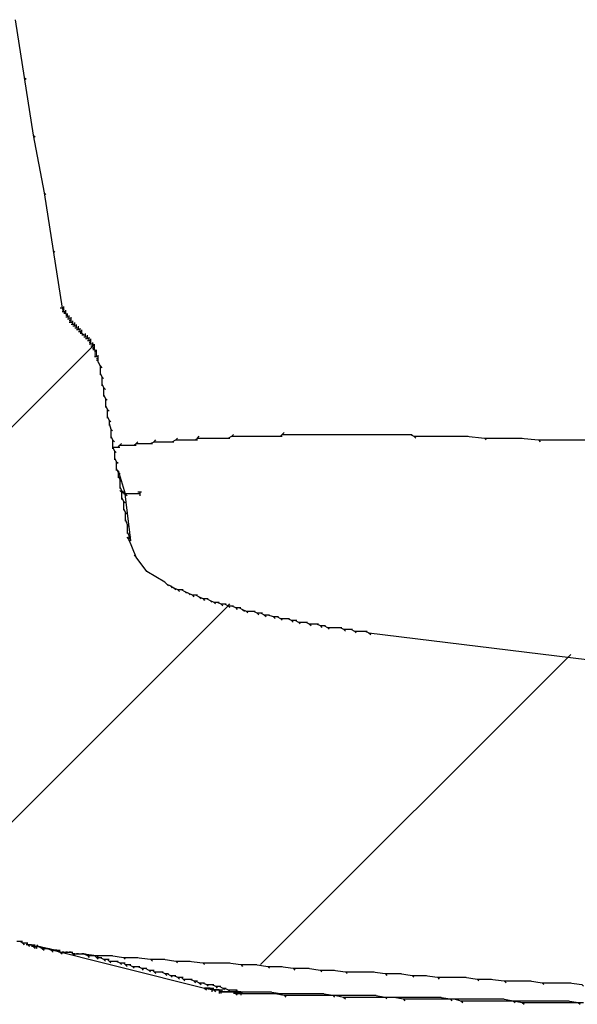
# Model space of a CAD drawing. Extents: x -500 to 3493, y -1003 to 1783.
# Drawn here: x 983 to 1015, y -63 to -7 of the extents above; entities that cross this region are included whole.
import ezdxf

# ---------------------------------------------------------------- set-up
doc = ezdxf.new("R2010")
doc.units = 0
doc.layers.add('LAYER01', color=7, linetype='CONTINUOUS')

# ---------------------------------------------------------------- blocks, each defined once
blk = doc.blocks.new('VTO36489-G3')
at = {"layer": 'LAYER01', "color": 7, "linetype": 'CONTINUOUS'}
for points in [[(987.903125, -26.193325), (988.006106, -26.399286), (988.109087, -26.502266)], [(988.006106, -26.399286), (988.006106, -26.605247), (988.006106, -26.708227)], [(988.006106, -26.605247), (988.006106, -26.811208), (988.006106, -26.914189)], [(988.006106, -26.811208), (988.109087, -27.017169), (988.212067, -27.12015)], [(988.109087, -27.017169), (988.109087, -27.22313), (988.109087, -27.326111)], [(988.109087, -27.22313), (988.109087, -27.429091), (988.109087, -27.532072)], [(988.109087, -27.429091), (988.212067, -27.635052), (988.315048, -27.738033)], [(988.212067, -27.635052), (988.212067, -27.841013), (988.212067, -27.943994)], [(988.212067, -27.841013), (988.212067, -28.046974), (988.212067, -28.149955)], [(988.212067, -28.046974), (988.315048, -28.252935), (988.418028, -28.355916)], [(988.315048, -28.252935), (988.315048, -28.458896), (988.315048, -28.561877)], [(988.315048, -28.458896), (988.315048, -28.664857), (988.315048, -28.767838)], [(988.315048, -28.664857), (988.418028, -28.870818), (988.521009, -28.973799)], [(988.418028, -28.870818), (988.418028, -29.076779), (988.418028, -29.17976)], [(988.418028, -29.076779), (988.418028, -29.28274), (988.418028, -29.385721)], [(988.418028, -29.28274), (988.521009, -29.488701), (988.623989, -29.591682)], [(988.521009, -29.488701), (988.521009, -29.694662), (988.521009, -29.797643)], [(988.521009, -29.694662), (988.623989, -30.003604), (988.72697, -30.106585)], [(988.623989, -30.003604), (988.623989, -30.209565), (988.623989, -30.312546)], [(988.623989, -30.209565), (988.623989, -30.415526), (988.623989, -30.518507)], [(988.623989, -30.415526), (988.72697, -30.621487), (988.82995, -30.724468)], [(988.72697, -30.621487), (988.72697, -30.827448), (988.72697, -30.930429)], [(988.72697, -30.827448), (988.72697, -31.033409), (988.72697, -31.13639)], [(988.72697, -31.033409), (988.82995, -31.23937), (988.932931, -31.342351)], [(988.82995, -31.23937), (988.82995, -31.445331), (988.82995, -31.548312)], [(988.82995, -31.445331), (988.82995, -31.651292), (988.82995, -31.754273)], [(988.82995, -31.651292), (988.932931, -31.857253), (989.035911, -31.960234)], [(988.932931, -31.857253), (988.932931, -32.063214), (988.932931, -32.166195)], [(988.932931, -32.063214), (988.932931, -32.269175), (988.932931, -32.372156)], [(988.932931, -32.269175), (989.035911, -32.475136), (989.138892, -32.578117)], [(989.035911, -32.475136), (989.035911, -32.681097), (989.035911, -32.784078)], [(989.035911, -32.681097), (989.138892, -32.887058), (989.241872, -32.990039)], [(989.138892, -32.887058), (989.138892, -33.09302), (989.138892, -33.196)], [(989.138892, -33.09302), (989.138892, -33.298981), (989.138892, -33.401961)], [(989.138892, -33.298981), (989.241872, -33.504942), (989.344853, -33.607922)], [(989.241872, -33.504942), (989.241872, -33.710903), (989.241872, -33.813883)], [(989.241872, -33.710903), (989.241872, -33.916864), (989.241872, -34.019844)], [(989.241872, -33.916864), (989.344853, -34.122825), (989.447833, -34.225805)], [(989.344853, -34.122825), (989.344853, -34.328786), (989.344853, -34.431766)], [(989.344853, -34.328786), (989.344853, -34.534747), (989.344853, -34.637727)], [(989.344853, -34.534747), (989.447833, -34.740708), (989.550814, -34.843688)], [(989.447833, -34.740708), (989.447833, -34.946669), (989.447833, -35.049649)], [(989.447833, -34.946669), (989.447833, -35.15263), (989.447833, -35.25561)], [(989.447833, -35.15263), (989.550814, -35.461571), (989.653794, -35.564552)], [(989.550814, -35.461571), (989.550814, -35.667532), (989.550814, -35.770513)], [(989.550814, -35.667532), (989.550814, -35.873493), (989.550814, -35.976474)], [(989.550814, -35.873493), (989.653794, -36.079454), (989.756775, -36.182435)], [(989.653794, -36.079454), (989.653794, -36.285416), (989.653794, -36.388396)], [(983.886885, -59.456032), (983.886885, -59.456032), (983.783905, -59.456032)], [(983.886885, -59.456032), (983.886885, -59.456032), (983.783905, -59.456032)], [(983.886885, -59.456032), (983.886885, -59.456032), (983.783905, -59.456032)], [(983.886885, -59.456032), (983.989866, -59.456032), (984.092846, -59.456032)], [(983.989866, -59.456032), (983.989866, -59.456032), (983.886885, -59.456032)], [(983.989866, -59.456032), (983.989866, -59.456032), (983.886885, -59.456032)], [(983.989866, -59.456032), (983.989866, -59.456032), (983.886885, -59.456032)], [(983.989866, -59.456032), (983.989866, -59.456032), (983.886885, -59.456032)], [(983.989866, -59.456032), (984.092846, -59.456032), (984.195827, -59.456032)], [(984.092846, -59.456032), (984.092846, -59.456032), (983.989866, -59.456032)], [(984.092846, -59.456032), (984.092846, -59.456032), (983.989866, -59.456032)], [(984.092846, -59.456032), (984.092846, -59.456032), (983.989866, -59.456032)], [(984.092846, -59.456032), (984.092846, -59.456032), (983.989866, -59.456032)], [(984.092846, -59.456032), (984.092846, -59.456032), (983.989866, -59.456032)], [(984.092846, -59.456032), (984.195827, -59.559012), (984.298807, -59.661993)], [(984.195827, -59.559012), (984.195827, -59.559012), (984.092846, -59.559012)], [(984.195827, -59.559012), (984.195827, -59.559012), (984.092846, -59.559012)], [(984.195827, -59.559012), (984.195827, -59.559012), (984.092846, -59.559012)], [(984.195827, -59.559012), (984.195827, -59.559012), (984.092846, -59.559012)], [(984.195827, -59.559012), (984.298807, -59.559012), (984.401788, -59.559012)], [(984.298807, -59.559012), (984.298807, -59.559012), (984.195827, -59.559012)], [(984.298807, -59.559012), (984.298807, -59.559012), (984.195827, -59.559012)], [(984.298807, -59.559012), (984.298807, -59.559012), (984.195827, -59.559012)], [(984.298807, -59.559012), (984.298807, -59.559012), (984.195827, -59.559012)], [(984.298807, -59.559012), (984.401788, -59.559012), (984.504768, -59.559012)], [(984.401788, -59.559012), (984.401788, -59.559012), (984.298807, -59.559012)], [(984.401788, -59.559012), (984.401788, -59.559012), (984.298807, -59.559012)], [(984.401788, -59.559012), (984.401788, -59.559012), (984.298807, -59.559012)], [(984.401788, -59.559012), (984.401788, -59.559012), (984.298807, -59.559012)], [(984.401788, -59.559012), (984.401788, -59.559012), (984.298807, -59.559012)], [(984.401788, -59.559012), (984.504768, -59.559012), (984.607749, -59.559012)], [(984.504768, -59.559012), (984.504768, -59.559012), (984.401788, -59.559012)], [(984.504768, -59.559012), (993.978976, -61.927564), (994.081956, -62.030545)], [(985.431593, -59.764973), (985.534574, -59.764973), (985.637554, -59.764973)], [(985.534574, -59.764973), (985.534574, -59.764973), (985.431593, -59.764973)], [(985.534574, -59.764973), (985.637554, -59.764973), (985.740535, -59.764973)], [(985.637554, -59.764973), (985.740535, -59.867954), (985.843515, -59.970934)], [(985.740535, -59.867954), (985.740535, -59.867954), (985.637554, -59.867954)], [(985.740535, -59.867954), (985.843515, -59.867954), (985.946496, -59.867954)], [(985.843515, -59.867954), (985.946496, -59.867954), (986.049476, -59.867954)], [(985.946496, -59.867954), (985.946496, -59.867954), (985.843515, -59.867954)], [(985.946496, -59.867954), (986.049476, -59.867954), (986.152457, -59.867954)], [(986.049476, -59.867954), (986.152457, -59.867954), (986.255437, -59.867954)], [(986.152457, -59.867954), (986.152457, -59.867954), (986.049476, -59.867954)], [(986.152457, -59.867954), (986.255437, -59.867954), (986.358418, -59.867954)], [(986.255437, -59.867954), (986.358418, -59.867954), (986.461398, -59.867954)], [(986.358418, -59.867954), (986.358418, -59.867954), (986.255437, -59.867954)], [(986.358418, -59.867954), (986.461398, -59.970934), (986.564379, -60.073915)], [(986.461398, -59.970934), (986.564379, -59.970934), (986.667359, -59.970934)], [(986.564379, -59.970934), (986.564379, -59.970934), (986.461398, -59.970934)], [(986.564379, -59.970934), (986.667359, -59.970934), (986.77034, -59.970934)], [(986.667359, -59.970934), (986.77034, -59.970934), (986.87332, -59.970934)], [(986.77034, -59.970934), (986.77034, -59.970934), (986.667359, -59.970934)], [(986.77034, -59.970934), (986.87332, -59.970934), (986.976301, -59.970934)], [(986.87332, -59.970934), (986.976301, -59.970934), (987.079281, -59.970934)], [(986.976301, -59.970934), (987.079281, -59.970934), (987.182262, -59.970934)], [(987.079281, -59.970934), (987.079281, -59.970934), (986.976301, -59.970934)], [(987.079281, -59.970934), (987.285242, -60.073915), (987.388223, -60.176895)], [(987.285242, -60.073915), (987.491203, -60.073915), (987.594184, -60.073915)], [(987.491203, -60.073915), (987.697164, -60.073915), (987.800145, -60.073915)], [(987.697164, -60.073915), (987.800145, -60.176895), (987.903125, -60.279876)], [(987.800145, -60.176895), (988.006106, -60.176895), (988.109087, -60.176895)], [(988.006106, -60.176895), (988.212067, -60.279876), (988.315048, -60.382856)], [(988.212067, -60.279876), (988.418028, -60.279876), (988.521009, -60.279876)], [(988.418028, -60.279876), (988.521009, -60.382856), (988.623989, -60.485837)], [(988.521009, -60.382856), (988.72697, -60.382856), (988.82995, -60.382856)], [(988.72697, -60.382856), (988.932931, -60.382856), (989.035911, -60.382856)], [(988.932931, -60.382856), (989.138892, -60.485837), (989.241872, -60.588817)], [(989.138892, -60.485837), (989.344853, -60.485837), (989.447833, -60.485837)], [(989.344853, -60.485837), (989.447833, -60.588817), (989.550814, -60.691798)], [(989.447833, -60.588817), (989.653794, -60.588817), (989.756775, -60.588817)], [(989.653794, -60.588817), (989.859755, -60.691798), (989.962736, -60.794778)], [(989.859755, -60.691798), (990.065716, -60.691798), (990.168697, -60.691798)], [(990.065716, -60.691798), (990.168697, -60.691798), (990.271677, -60.691798)], [(990.168697, -60.691798), (990.374658, -60.794778), (990.477638, -60.897759)], [(990.374658, -60.794778), (990.580619, -60.794778), (990.683599, -60.794778)], [(990.580619, -60.794778), (990.78658, -60.897759), (990.88956, -61.000739)], [(990.78658, -60.897759), (990.992541, -60.897759), (991.095521, -60.897759)], [(990.992541, -60.897759), (991.095521, -61.000739), (991.198502, -61.10372)], [(991.095521, -61.000739), (991.301483, -61.000739), (991.404463, -61.000739)], [(991.301483, -61.000739), (991.507444, -61.000739), (991.610424, -61.000739)], [(991.507444, -61.000739), (991.713405, -61.10372), (991.816385, -61.2067)], [(991.713405, -61.10372), (991.816385, -61.10372), (991.919366, -61.10372)], [(991.816385, -61.10372), (992.022346, -61.2067), (992.125327, -61.309681)], [(992.022346, -61.2067), (992.228307, -61.2067), (992.331288, -61.2067)], [(992.228307, -61.2067), (992.434268, -61.309681), (992.537249, -61.412661)], [(992.434268, -61.309681), (992.640229, -61.309681), (992.74321, -61.309681)], [(992.640229, -61.309681), (992.74321, -61.412661), (992.84619, -61.515642)], [(992.74321, -61.412661), (992.949171, -61.412661), (993.052151, -61.412661)], [(992.949171, -61.412661), (993.155132, -61.412661), (993.258112, -61.412661)], [(993.155132, -61.412661), (993.361093, -61.515642), (993.464073, -61.618622)], [(993.361093, -61.515642), (993.464073, -61.515642), (993.567054, -61.515642)], [(993.464073, -61.515642), (993.670034, -61.618622), (993.773015, -61.721603)], [(993.670034, -61.618622), (993.875995, -61.618622), (993.978976, -61.618622)], [(993.875995, -61.618622), (994.081956, -61.721603), (994.184937, -61.824584)], [(994.081956, -61.721603), (994.287917, -61.721603), (994.390898, -61.721603)], [(994.287917, -61.721603), (994.390898, -61.721603), (994.493879, -61.721603)], [(994.390898, -61.721603), (994.596859, -61.824584), (994.69984, -61.927564)], [(994.596859, -61.824584), (994.80282, -61.824584), (994.905801, -61.824584)], [(994.80282, -61.824584), (995.008781, -61.927564), (995.111762, -62.030545)], [(993.978976, -61.927564), (994.493879, -62.030545), (994.596859, -62.133525)], [(994.596859, -62.030545), (994.596859, -62.030545), (994.493879, -62.030545)], [(994.596859, -62.030545), (994.69984, -62.030545), (994.80282, -62.030545)], [(994.69984, -62.030545), (994.69984, -62.030545), (994.596859, -62.030545)], [(994.69984, -62.030545), (994.69984, -62.030545), (994.596859, -62.030545)], [(994.69984, -62.030545), (994.80282, -62.030545), (994.905801, -62.030545)], [(994.80282, -62.030545), (994.80282, -62.030545), (994.69984, -62.030545)], [(994.80282, -62.030545), (994.80282, -62.133525), (994.80282, -62.236506)], [(994.80282, -62.133525), (994.905801, -62.133525), (995.008781, -62.133525)], [(994.905801, -62.133525), (994.905801, -62.133525), (994.80282, -62.133525)], [(994.905801, -62.133525), (995.008781, -62.133525), (995.111762, -62.133525)], [(995.008781, -62.133525), (995.008781, -62.133525), (994.905801, -62.133525)], [(995.008781, -62.133525), (995.008781, -62.133525), (994.905801, -62.133525)], [(995.008781, -61.927564), (995.111762, -61.927564), (995.214742, -61.927564)], [(995.008781, -62.133525), (995.111762, -62.133525), (995.214742, -62.133525)], [(995.111762, -62.133525), (995.111762, -62.133525), (995.008781, -62.133525)], [(995.111762, -62.133525), (995.111762, -62.133525), (995.008781, -62.133525)], [(995.111762, -61.927564), (995.317723, -62.030545), (995.420703, -62.133525)], [(995.111762, -62.133525), (995.214742, -62.133525), (995.317723, -62.133525)], [(995.214742, -62.133525), (995.214742, -62.133525), (995.111762, -62.133525)], [(995.214742, -62.133525), (995.317723, -62.133525), (995.420703, -62.133525)], [(995.317723, -62.133525), (995.317723, -62.133525), (995.214742, -62.133525)], [(995.317723, -62.133525), (995.317723, -62.133525), (995.214742, -62.133525)], [(995.317723, -62.030545), (995.523684, -62.030545), (995.626664, -62.030545)], [(995.317723, -62.133525), (995.420703, -62.133525), (995.523684, -62.133525)], [(995.420703, -62.133525), (995.420703, -62.133525), (995.317723, -62.133525)], [(995.420703, -62.133525), (995.420703, -62.133525), (995.317723, -62.133525)], [(995.420703, -62.133525), (995.523684, -62.133525), (995.626664, -62.133525)], [(995.523684, -62.133525), (995.523684, -62.133525), (995.420703, -62.133525)], [(995.523684, -62.030545), (995.729645, -62.030545), (995.832625, -62.030545)], [(995.523684, -62.133525), (995.626664, -62.133525), (995.729645, -62.133525)], [(995.626664, -62.133525), (995.626664, -62.133525), (995.523684, -62.133525)], [(995.626664, -62.133525), (995.626664, -62.133525), (995.523684, -62.133525)], [(995.626664, -62.133525), (995.729645, -62.236506), (995.832625, -62.339486)], [(995.729645, -62.236506), (995.729645, -62.236506), (995.626664, -62.236506)], [(995.729645, -62.236506), (995.729645, -62.236506), (995.626664, -62.236506)], [(995.729645, -62.030545), (995.935606, -62.133525), (996.038586, -62.236506)], [(995.729645, -62.236506), (995.832625, -62.236506), (995.935606, -62.236506)], [(995.832625, -62.236506), (995.832625, -62.236506), (995.729645, -62.236506)], [(995.832625, -62.236506), (995.935606, -62.236506), (996.038586, -62.236506)], [(995.935606, -62.236506), (995.935606, -62.236506), (995.832625, -62.236506)], [(995.935606, -62.236506), (995.935606, -62.236506), (995.832625, -62.236506)], [(995.935606, -62.236506), (996.038586, -62.236506), (996.141567, -62.236506)], [(996.038586, -62.236506), (996.038586, -62.236506), (995.935606, -62.236506)], [(996.038586, -62.236506), (996.038586, -62.236506), (995.935606, -62.236506)], [(996.038586, -62.236506), (996.141567, -62.236506), (996.244547, -62.236506)]]:
    blk.add_lwpolyline(points, dxfattribs=at)

msp = doc.modelspace()

# ---------------------------------------------------------------- linework, layer by layer
at = {"layer": 'LAYER01', "color": 7, "linetype": 'CONTINUOUS'}
for points in [[(983.166022, -6.627027), (983.680924, -9.922403), (983.783905, -10.025384)], [(983.680924, -9.922403), (984.195827, -13.21778), (984.298807, -13.32076)], [(984.195827, -13.21778), (984.81371, -16.513156), (984.916691, -16.616137)], [(984.81371, -16.513156), (985.328613, -19.808533), (985.431593, -19.911513)], [(985.328613, -19.808533), (985.843515, -23.103909), (985.946496, -23.20689)], [(985.946496, -23.20689), (985.946496, -23.103909), (985.946496, -23.000929)], [(985.946496, -23.103909), (985.843515, -23.103909), (985.740535, -23.103909)], [(985.843515, -23.103909), (985.843515, -23.103909), (985.740535, -23.103909)], [(985.946496, -23.20689), (985.946496, -23.20689), (985.843515, -23.20689)], [(985.946496, -23.20689), (985.946496, -23.20689), (985.843515, -23.20689)], [(986.049476, -23.30987), (985.946496, -23.30987), (985.843515, -23.30987)], [(985.946496, -23.30987), (985.946496, -23.20689), (985.946496, -23.103909)], [(986.152457, -23.515831), (986.049476, -23.412851), (985.946496, -23.30987)], [(986.049476, -23.30987), (986.049476, -23.30987), (985.946496, -23.30987)], [(986.049476, -23.412851), (986.049476, -23.412851), (985.946496, -23.412851)], [(986.049476, -23.412851), (986.049476, -23.412851), (985.946496, -23.412851)], [(986.049476, -23.412851), (986.049476, -23.30987), (986.049476, -23.20689)], [(986.152457, -23.515831), (986.152457, -23.515831), (986.049476, -23.515831)], [(986.152457, -23.515831), (986.152457, -23.515831), (986.049476, -23.515831)], [(986.152457, -23.618812), (986.152457, -23.515831), (986.152457, -23.412851)], [(986.255437, -23.721793), (986.255437, -23.618812), (986.255437, -23.515831)], [(986.255437, -23.618812), (986.152457, -23.618812), (986.049476, -23.618812)], [(986.255437, -23.618812), (986.255437, -23.618812), (986.152457, -23.618812)], [(986.358418, -23.721793), (986.255437, -23.721793), (986.152457, -23.721793)], [(986.255437, -23.721793), (986.255437, -23.721793), (986.152457, -23.721793)], [(986.358418, -23.824773), (986.358418, -23.824773), (986.255437, -23.824773)], [(986.358418, -23.824773), (986.358418, -23.824773), (986.255437, -23.824773)], [(986.461398, -23.927754), (986.358418, -23.927754), (986.255437, -23.927754)], [(986.358418, -23.824773), (986.358418, -23.721793), (986.358418, -23.618812)], [(986.358418, -23.927754), (986.358418, -23.824773), (986.358418, -23.721793)], [(986.461398, -23.927754), (986.461398, -23.927754), (986.358418, -23.927754)], [(986.461398, -23.927754), (986.461398, -23.927754), (986.358418, -23.927754)], [(986.564379, -24.030734), (986.461398, -24.030734), (986.358418, -24.030734)], [(986.461398, -24.030734), (986.461398, -23.927754), (986.461398, -23.824773)], [(986.564379, -24.030734), (986.564379, -24.030734), (986.461398, -24.030734)], [(986.667359, -24.133715), (986.564379, -24.133715), (986.461398, -24.133715)], [(986.564379, -24.133715), (986.564379, -24.133715), (986.461398, -24.133715)], [(986.564379, -24.133715), (986.564379, -24.030734), (986.564379, -23.927754)], [(986.667359, -24.236695), (986.667359, -24.133715), (986.667359, -24.030734)], [(986.77034, -24.339676), (986.77034, -24.236695), (986.77034, -24.133715)], [(986.77034, -24.236695), (986.667359, -24.236695), (986.564379, -24.236695)], [(986.667359, -24.236695), (986.667359, -24.236695), (986.564379, -24.236695)], [(986.77034, -24.236695), (986.77034, -24.236695), (986.667359, -24.236695)], [(986.87332, -24.339676), (986.77034, -24.339676), (986.667359, -24.339676)], [(986.77034, -24.339676), (986.77034, -24.339676), (986.667359, -24.339676)], [(986.976301, -24.442656), (986.87332, -24.442656), (986.77034, -24.442656)], [(986.87332, -24.442656), (986.87332, -24.442656), (986.77034, -24.442656)], [(986.87332, -24.442656), (986.87332, -24.442656), (986.77034, -24.442656)], [(986.87332, -24.442656), (986.87332, -24.339676), (986.87332, -24.236695)], [(987.079281, -24.648617), (986.976301, -24.545637), (986.87332, -24.442656)], [(986.976301, -24.545637), (986.976301, -24.545637), (986.87332, -24.545637)], [(986.976301, -24.545637), (986.976301, -24.545637), (986.87332, -24.545637)], [(986.976301, -24.545637), (986.976301, -24.442656), (986.976301, -24.339676)], [(987.182262, -24.648617), (987.079281, -24.648617), (986.976301, -24.648617)], [(987.079281, -24.648617), (987.079281, -24.648617), (986.976301, -24.648617)], [(987.079281, -24.648617), (987.079281, -24.648617), (986.976301, -24.648617)], [(987.182262, -24.751598), (987.182262, -24.648617), (987.182262, -24.545637)], [(987.285242, -24.854578), (987.285242, -24.751598), (987.285242, -24.648617)], [(972.250087, -40.610597), (987.594184, -25.2665), (987.697164, -25.16352)], [(987.285242, -24.751598), (987.182262, -24.751598), (987.079281, -24.751598)], [(987.182262, -24.751598), (987.182262, -24.751598), (987.079281, -24.751598)], [(987.182262, -24.751598), (987.182262, -24.751598), (987.079281, -24.751598)], [(987.388223, -24.854578), (987.285242, -24.854578), (987.182262, -24.854578)], [(987.285242, -24.854578), (987.285242, -24.854578), (987.182262, -24.854578)], [(987.388223, -24.854578), (987.388223, -24.854578), (987.285242, -24.854578)], [(987.491203, -24.957559), (987.388223, -24.957559), (987.285242, -24.957559)], [(987.388223, -24.957559), (987.388223, -24.957559), (987.285242, -24.957559)], [(987.388223, -24.957559), (987.388223, -24.854578), (987.388223, -24.751598)], [(987.491203, -25.060539), (987.491203, -25.060539), (987.388223, -25.060539)], [(987.491203, -25.060539), (987.491203, -25.060539), (987.388223, -25.060539)], [(987.594184, -25.16352), (987.491203, -25.16352), (987.388223, -25.16352)], [(987.491203, -25.060539), (987.491203, -24.957559), (987.491203, -24.854578)], [(987.491203, -25.16352), (987.491203, -25.060539), (987.491203, -24.957559)], [(987.594184, -25.16352), (987.594184, -25.16352), (987.491203, -25.16352)], [(987.594184, -25.16352), (987.594184, -25.16352), (987.491203, -25.16352)], [(987.697164, -25.2665), (987.594184, -25.2665), (987.491203, -25.2665)], [(987.594184, -25.2665), (987.594184, -25.2665), (987.491203, -25.2665)], [(987.594184, -25.2665), (987.594184, -25.16352), (987.594184, -25.060539)], [(987.697164, -25.369481), (987.697164, -25.2665), (987.697164, -25.16352)], [(987.697164, -25.472461), (987.697164, -25.369481), (987.697164, -25.2665)], [(987.800145, -25.575442), (987.697164, -25.472461), (987.594184, -25.369481)], [(987.697164, -25.369481), (987.697164, -25.369481), (987.594184, -25.369481)], [(987.697164, -25.369481), (987.697164, -25.369481), (987.594184, -25.369481)], [(987.697164, -25.472461), (987.697164, -25.472461), (987.594184, -25.472461)], [(987.697164, -25.472461), (987.697164, -25.472461), (987.594184, -25.472461)], [(987.800145, -25.575442), (987.800145, -25.575442), (987.697164, -25.575442)], [(987.800145, -25.575442), (987.800145, -25.575442), (987.697164, -25.575442)], [(987.800145, -25.678422), (987.800145, -25.678422), (987.697164, -25.678422)], [(987.800145, -25.781403), (987.800145, -25.781403), (987.697164, -25.781403)], [(987.800145, -25.781403), (987.800145, -25.781403), (987.697164, -25.781403)], [(987.800145, -25.678422), (987.800145, -25.575442), (987.800145, -25.472461)], [(987.800145, -25.781403), (987.800145, -25.678422), (987.800145, -25.575442)], [(987.800145, -25.884383), (987.800145, -25.781403), (987.800145, -25.678422)], [(987.903125, -25.987364), (987.903125, -25.884383), (987.903125, -25.781403)], [(987.903125, -25.884383), (987.800145, -25.884383), (987.697164, -25.884383)], [(987.903125, -25.884383), (987.903125, -25.884383), (987.800145, -25.884383)], [(987.903125, -25.987364), (987.903125, -25.987364), (987.800145, -25.987364)], [(987.903125, -25.987364), (987.903125, -25.987364), (987.800145, -25.987364)], [(987.903125, -26.090344), (987.903125, -26.090344), (987.800145, -26.090344)], [(987.903125, -26.090344), (987.903125, -26.090344), (987.800145, -26.090344)], [(987.903125, -26.090344), (987.903125, -25.987364), (987.903125, -25.884383)], [(987.903125, -26.193325), (987.903125, -26.090344), (987.903125, -25.987364)], [(1006.85154, -30.415526), (1007.881346, -30.415526), (1007.984326, -30.415526)], [(1007.881346, -30.415526), (1008.911151, -30.415526), (1009.014131, -30.415526)], [(1008.911151, -30.415526), (1009.940956, -30.518507), (1010.043936, -30.621487)], [(1009.940956, -30.518507), (1010.970761, -30.518507), (1011.073742, -30.518507)], [(1010.970761, -30.518507), (1012.000566, -30.518507), (1012.103547, -30.518507)], [(1012.000566, -30.518507), (1013.030371, -30.621487), (1013.133352, -30.724468)], [(1013.030371, -30.621487), (1014.060177, -30.621487), (1014.163157, -30.621487)], [(1014.060177, -30.621487), (1015.089982, -30.621487), (1015.192962, -30.621487)], [(1015.089982, -30.621487), (1016.119787, -30.621487), (1016.222767, -30.621487)], [(989.550814, -33.710903), (989.447833, -33.710903), (989.344853, -33.710903)], [(989.653794, -33.710903), (989.550814, -33.710903), (989.447833, -33.710903)], [(989.550814, -33.710903), (989.550814, -33.710903), (989.447833, -33.710903)], [(989.550814, -33.710903), (989.550814, -33.710903), (989.447833, -33.710903)], [(989.756775, -33.710903), (989.653794, -33.710903), (989.550814, -33.710903)], [(989.653794, -33.710903), (989.653794, -33.710903), (989.550814, -33.710903)], [(989.859755, -33.710903), (989.756775, -33.710903), (989.653794, -33.710903)], [(989.756775, -33.710903), (989.756775, -33.710903), (989.653794, -33.710903)], [(989.756775, -33.710903), (989.756775, -33.710903), (989.653794, -33.710903)], [(989.962736, -33.710903), (989.859755, -33.710903), (989.756775, -33.710903)], [(989.859755, -33.710903), (989.859755, -33.710903), (989.756775, -33.710903)], [(989.859755, -33.710903), (989.859755, -33.710903), (989.756775, -33.710903)], [(990.065716, -33.710903), (989.962736, -33.710903), (989.859755, -33.710903)], [(989.962736, -33.710903), (989.962736, -33.710903), (989.859755, -33.710903)], [(989.962736, -33.710903), (989.962736, -33.710903), (989.859755, -33.710903)], [(990.168697, -33.710903), (990.065716, -33.710903), (989.962736, -33.710903)], [(990.065716, -33.710903), (990.065716, -33.710903), (989.962736, -33.710903)], [(990.271677, -33.710903), (990.168697, -33.710903), (990.065716, -33.710903)], [(990.168697, -33.710903), (990.168697, -33.710903), (990.065716, -33.710903)], [(990.168697, -33.710903), (990.168697, -33.710903), (990.065716, -33.710903)], [(990.374658, -33.607922), (990.271677, -33.607922), (990.168697, -33.607922)], [(990.271677, -33.710903), (990.271677, -33.710903), (990.168697, -33.710903)], [(990.374658, -33.607922), (990.374658, -33.607922), (990.271677, -33.607922)], [(990.271677, -33.607922), (990.271677, -33.710903), (990.271677, -33.813883)], [(990.065716, -37.315221), (989.653794, -36.285416), (989.550814, -36.182435)], [(990.683599, -38.139065), (990.065716, -37.315221), (989.962736, -37.21224)], [(991.713405, -38.756948), (990.683599, -38.139065), (990.580619, -38.036084)], [(991.713405, -38.756948), (991.816385, -38.859928), (991.919366, -38.962909)], [(991.816385, -38.859928), (992.022346, -38.962909), (992.125327, -39.065889)], [(992.022346, -38.962909), (992.228307, -39.065889), (992.331288, -39.16887)], [(992.228307, -39.065889), (992.434268, -39.16887), (992.537249, -39.27185)], [(992.434268, -39.16887), (992.640229, -39.16887), (992.74321, -39.16887)], [(992.640229, -39.16887), (992.84619, -39.27185), (992.949171, -39.374831)], [(992.84619, -39.27185), (993.052151, -39.374831), (993.155132, -39.477812)], [(993.052151, -39.374831), (993.258112, -39.477812), (993.361093, -39.580792)], [(993.258112, -39.477812), (993.464073, -39.477812), (993.567054, -39.477812)], [(993.464073, -39.477812), (993.670034, -39.580792), (993.773015, -39.683773)], [(993.670034, -39.580792), (993.875995, -39.683773), (993.978976, -39.786753)], [(993.875995, -39.683773), (994.081956, -39.683773), (994.184937, -39.683773)], [(994.081956, -39.683773), (994.287917, -39.786753), (994.390898, -39.889734)], [(994.287917, -39.786753), (994.493879, -39.889734), (994.596859, -39.992714)], [(994.493879, -39.889734), (994.69984, -39.889734), (994.80282, -39.889734)], [(994.69984, -39.889734), (994.905801, -39.992714), (995.008781, -40.095695)], [(978.73786, -56.675558), (995.317723, -40.095695), (995.420703, -39.992714)], [(994.905801, -39.992714), (995.111762, -39.992714), (995.214742, -39.992714)], [(995.111762, -39.992714), (995.317723, -40.095695), (995.420703, -40.198675)], [(995.317723, -40.095695), (995.523684, -40.095695), (995.626664, -40.095695)], [(995.523684, -40.095695), (995.729645, -40.198675), (995.832625, -40.301656)], [(995.729645, -40.198675), (995.935606, -40.198675), (996.038586, -40.198675)], [(995.935606, -40.198675), (996.141567, -40.301656), (996.244547, -40.404636)], [(996.141567, -40.301656), (996.347528, -40.404636), (996.450508, -40.507617)], [(996.347528, -40.404636), (996.553489, -40.404636), (996.656469, -40.404636)], [(996.553489, -40.404636), (996.75945, -40.404636), (996.86243, -40.404636)], [(996.75945, -40.404636), (996.965411, -40.507617), (997.068391, -40.610597)], [(996.965411, -40.507617), (997.171372, -40.507617), (997.274352, -40.507617)], [(997.171372, -40.507617), (997.377333, -40.610597), (997.480313, -40.713578)], [(997.377333, -40.610597), (997.583294, -40.610597), (997.686275, -40.610597)], [(997.583294, -40.610597), (997.892236, -40.713578), (997.995216, -40.816558)], [(997.892236, -40.713578), (998.098197, -40.713578), (998.201177, -40.713578)], [(998.098197, -40.713578), (998.304158, -40.816558), (998.407138, -40.919539)], [(998.304158, -40.816558), (998.510119, -40.816558), (998.613099, -40.816558)], [(998.510119, -40.816558), (998.71608, -40.816558), (998.81906, -40.816558)], [(998.71608, -40.816558), (998.922041, -40.919539), (999.025021, -41.022519)], [(998.922041, -40.919539), (999.128002, -40.919539), (999.230982, -40.919539)], [(999.128002, -40.919539), (999.333963, -41.022519), (999.436943, -41.1255)], [(999.333963, -41.022519), (999.539924, -41.022519), (999.642904, -41.022519)], [(999.539924, -41.022519), (999.745885, -41.022519), (999.848865, -41.022519)], [(999.745885, -41.022519), (999.951846, -41.1255), (1000.054826, -41.22848)], [(999.951846, -41.1255), (1000.157807, -41.1255), (1000.260787, -41.1255)], [(1000.157807, -41.1255), (1000.363768, -41.1255), (1000.466748, -41.1255)], [(1000.363768, -41.1255), (1000.569729, -41.22848), (1000.672709, -41.331461)], [(1000.569729, -41.22848), (1000.77569, -41.22848), (1000.878671, -41.22848)], [(1000.77569, -41.22848), (1000.981651, -41.331461), (1001.084632, -41.434441)], [(1000.981651, -41.331461), (1001.290593, -41.331461), (1001.393573, -41.331461)], [(1001.290593, -41.331461), (1001.496554, -41.331461), (1001.599534, -41.331461)], [(1001.496554, -41.331461), (1001.702515, -41.331461), (1001.805495, -41.331461)], [(1001.702515, -41.331461), (1001.908476, -41.434441), (1002.011456, -41.537422)], [(1001.908476, -41.434441), (1002.114437, -41.434441), (1002.217417, -41.434441)], [(1002.114437, -41.434441), (1002.320398, -41.434441), (1002.423378, -41.434441)], [(1002.320398, -41.434441), (1002.526359, -41.537422), (1002.629339, -41.640402)], [(1002.526359, -41.537422), (1002.73232, -41.537422), (1002.8353, -41.537422)], [(1002.73232, -41.537422), (1002.938281, -41.537422), (1003.041261, -41.537422)], [(1002.938281, -41.537422), (1003.144242, -41.537422), (1003.247222, -41.537422)], [(1003.144242, -41.537422), (1003.350203, -41.640402), (1003.453183, -41.743383)], [(1003.350203, -41.640402), (1048.764611, -47.20135), (1048.867591, -47.304331)], [(997.171372, -60.588817), (1014.78104, -42.979149), (1014.884021, -42.876169)], [(983.269002, -59.250071), (983.474963, -59.250071), (983.577944, -59.250071)], [(983.474963, -59.250071), (983.577944, -59.353051), (983.680924, -59.456032)], [(983.577944, -59.353051), (983.680924, -59.353051), (983.783905, -59.353051)], [(983.680924, -59.353051), (983.783905, -59.353051), (983.886885, -59.353051)], [(983.783905, -59.353051), (983.886885, -59.456032), (983.989866, -59.559012)], [(983.886885, -59.456032), (984.092846, -59.456032), (984.195827, -59.456032)], [(984.092846, -59.456032), (984.195827, -59.456032), (984.298807, -59.456032)], [(984.195827, -59.456032), (984.298807, -59.559012), (984.401788, -59.661993)], [(984.298807, -59.559012), (984.401788, -59.559012), (984.504768, -59.559012)], [(984.401788, -59.559012), (984.504768, -59.559012), (984.607749, -59.559012)], [(984.504768, -59.559012), (984.710729, -59.661993), (984.81371, -59.764973)], [(984.710729, -59.661993), (984.81371, -59.661993), (984.916691, -59.661993)], [(984.81371, -59.661993), (984.916691, -59.661993), (985.019671, -59.661993)], [(984.916691, -59.661993), (985.019671, -59.661993), (985.122652, -59.661993)], [(985.019671, -59.661993), (985.225632, -59.764973), (985.328613, -59.867954)], [(985.225632, -59.764973), (985.328613, -59.764973), (985.431593, -59.764973)], [(985.328613, -59.764973), (985.431593, -59.764973), (985.534574, -59.764973)], [(987.079281, -59.970934), (987.800145, -60.073915), (987.903125, -60.176895)], [(987.800145, -60.073915), (988.623989, -60.073915), (988.72697, -60.073915)], [(988.623989, -60.073915), (989.344853, -60.176895), (989.447833, -60.279876)], [(989.344853, -60.176895), (990.065716, -60.176895), (990.168697, -60.176895)], [(990.065716, -60.176895), (990.88956, -60.279876), (990.992541, -60.382856)], [(990.88956, -60.279876), (991.610424, -60.279876), (991.713405, -60.279876)], [(991.610424, -60.279876), (992.331288, -60.382856), (992.434268, -60.485837)], [(992.331288, -60.382856), (993.052151, -60.382856), (993.155132, -60.382856)], [(993.052151, -60.382856), (993.875995, -60.485837), (993.978976, -60.588817)], [(993.875995, -60.485837), (994.596859, -60.485837), (994.69984, -60.485837)], [(994.596859, -60.485837), (995.317723, -60.485837), (995.420703, -60.485837)], [(995.317723, -60.485837), (996.038586, -60.588817), (996.141567, -60.691798)], [(996.038586, -60.588817), (996.86243, -60.588817), (996.965411, -60.588817)], [(996.86243, -60.588817), (997.583294, -60.691798), (997.686275, -60.794778)], [(997.583294, -60.691798), (998.304158, -60.691798), (998.407138, -60.691798)], [(998.304158, -60.691798), (999.025021, -60.794778), (999.128002, -60.897759)], [(999.025021, -60.794778), (999.848865, -60.794778), (999.951846, -60.794778)], [(999.848865, -60.794778), (1000.569729, -60.897759), (1000.672709, -61.000739)], [(1000.569729, -60.897759), (1001.290593, -60.897759), (1001.393573, -60.897759)], [(1001.290593, -60.897759), (1002.011456, -61.000739), (1002.114437, -61.10372)], [(1002.011456, -61.000739), (1002.8353, -61.000739), (1002.938281, -61.000739)], [(1002.8353, -61.000739), (1003.556164, -61.000739), (1003.659144, -61.000739)], [(1003.556164, -61.000739), (1004.277028, -61.10372), (1004.380008, -61.2067)], [(1004.277028, -61.10372), (1005.100872, -61.10372), (1005.203852, -61.10372)], [(1005.100872, -61.10372), (1005.821735, -61.2067), (1005.924716, -61.309681)], [(1005.821735, -61.2067), (1006.542599, -61.2067), (1006.645579, -61.2067)], [(1006.542599, -61.2067), (1007.263463, -61.309681), (1007.366443, -61.412661)], [(1007.263463, -61.309681), (1008.087307, -61.309681), (1008.190287, -61.309681)], [(1008.087307, -61.309681), (1008.80817, -61.309681), (1008.911151, -61.309681)], [(1008.80817, -61.309681), (1009.529034, -61.412661), (1009.632014, -61.515642)], [(1009.529034, -61.412661), (1010.249897, -61.412661), (1010.352878, -61.412661)], [(1010.249897, -61.412661), (1011.073742, -61.515642), (1011.176722, -61.618622)], [(1011.073742, -61.515642), (1011.794605, -61.515642), (1011.897586, -61.515642)], [(1011.794605, -61.515642), (1012.515469, -61.515642), (1012.618449, -61.515642)], [(1012.515469, -61.515642), (1013.236332, -61.618622), (1013.339313, -61.721603)], [(1013.236332, -61.618622), (1014.060177, -61.618622), (1014.163157, -61.618622)], [(1014.060177, -61.618622), (1014.78104, -61.618622), (1014.884021, -61.618622)], [(1014.78104, -61.618622), (1015.501904, -61.721603), (1015.604884, -61.824584)], [(995.935606, -62.133525), (996.450508, -62.133525), (996.553489, -62.133525)], [(996.141567, -62.236506), (996.553489, -62.236506), (996.656469, -62.236506)], [(996.450508, -62.133525), (997.068391, -62.133525), (997.171372, -62.133525)], [(996.553489, -62.236506), (997.068391, -62.236506), (997.171372, -62.236506)], [(997.068391, -62.133525), (997.686275, -62.133525), (997.789255, -62.133525)], [(997.068391, -62.236506), (997.583294, -62.236506), (997.686275, -62.236506)], [(997.583294, -62.236506), (997.995216, -62.236506), (998.098197, -62.236506)], [(997.686275, -62.133525), (998.304158, -62.236506), (998.407138, -62.339486)], [(997.995216, -62.236506), (998.510119, -62.339486), (998.613099, -62.442467)], [(998.304158, -62.236506), (998.922041, -62.236506), (999.025021, -62.236506)], [(998.510119, -62.339486), (999.025021, -62.339486), (999.128002, -62.339486)], [(998.922041, -62.236506), (999.436943, -62.236506), (999.539924, -62.236506)], [(999.025021, -62.339486), (999.436943, -62.339486), (999.539924, -62.339486)], [(999.436943, -62.236506), (1000.054826, -62.236506), (1000.157807, -62.236506)], [(999.436943, -62.339486), (999.951846, -62.339486), (1000.054826, -62.339486)], [(999.951846, -62.339486), (1000.466748, -62.339486), (1000.569729, -62.339486)], [(1000.054826, -62.236506), (1000.672709, -62.236506), (1000.77569, -62.236506)], [(1000.466748, -62.339486), (1000.878671, -62.339486), (1000.981651, -62.339486)], [(1000.672709, -62.236506), (1001.290593, -62.339486), (1001.393573, -62.442467)], [(1000.878671, -62.339486), (1001.393573, -62.339486), (1001.496554, -62.339486)], [(1001.290593, -62.339486), (1001.908476, -62.339486), (1002.011456, -62.339486)], [(1001.393573, -62.339486), (1001.908476, -62.442467), (1002.011456, -62.545447)], [(1001.908476, -62.339486), (1002.526359, -62.339486), (1002.629339, -62.339486)], [(1002.526359, -62.339486), (1003.144242, -62.339486), (1003.247222, -62.339486)], [(1003.144242, -62.339486), (1003.659144, -62.339486), (1003.762125, -62.339486)], [(1003.659144, -62.339486), (1004.277028, -62.442467), (1004.380008, -62.545447)], [(1001.908476, -62.442467), (1002.320398, -62.442467), (1002.423378, -62.442467)], [(1002.320398, -62.442467), (1002.8353, -62.442467), (1002.938281, -62.442467)], [(1002.8353, -62.442467), (1003.350203, -62.442467), (1003.453183, -62.442467)], [(1003.350203, -62.442467), (1003.865105, -62.442467), (1003.968086, -62.442467)], [(1003.865105, -62.442467), (1004.277028, -62.442467), (1004.380008, -62.442467)], [(1004.277028, -62.442467), (1004.79193, -62.442467), (1004.894911, -62.442467)], [(1004.277028, -62.442467), (1004.894911, -62.442467), (1004.997891, -62.442467)], [(1004.79193, -62.442467), (1005.306833, -62.545447), (1005.409813, -62.648428)], [(1004.894911, -62.442467), (1005.512794, -62.442467), (1005.615774, -62.442467)], [(1005.306833, -62.545447), (1005.718755, -62.545447), (1005.821735, -62.545447)], [(1005.512794, -62.442467), (1006.130677, -62.442467), (1006.233657, -62.442467)], [(1005.718755, -62.545447), (1006.233657, -62.545447), (1006.336638, -62.545447)], [(1006.130677, -62.442467), (1006.74856, -62.442467), (1006.85154, -62.442467)], [(1006.233657, -62.545447), (1006.74856, -62.545447), (1006.85154, -62.545447)], [(1006.74856, -62.442467), (1007.366443, -62.442467), (1007.469424, -62.442467)], [(1006.74856, -62.545447), (1007.160482, -62.545447), (1007.263463, -62.545447)], [(1007.160482, -62.545447), (1007.675385, -62.545447), (1007.778365, -62.545447)], [(1007.366443, -62.442467), (1007.984326, -62.545447), (1008.087307, -62.648428)], [(1007.675385, -62.545447), (1008.190287, -62.545447), (1008.293268, -62.545447)], [(1007.984326, -62.545447), (1008.499229, -62.545447), (1008.602209, -62.545447)], [(1008.190287, -62.545447), (1008.602209, -62.648428), (1008.70519, -62.751408)], [(1008.499229, -62.545447), (1009.117112, -62.545447), (1009.220092, -62.545447)], [(1008.602209, -62.648428), (1009.117112, -62.648428), (1009.220092, -62.648428)], [(1009.117112, -62.545447), (1009.734995, -62.545447), (1009.837975, -62.545447)], [(1009.117112, -62.648428), (1009.632014, -62.648428), (1009.734995, -62.648428)], [(1009.632014, -62.648428), (1010.146917, -62.648428), (1010.249897, -62.648428)], [(1009.734995, -62.545447), (1010.352878, -62.545447), (1010.455859, -62.545447)], [(1010.146917, -62.648428), (1010.558839, -62.648428), (1010.66182, -62.648428)], [(1010.352878, -62.545447), (1010.970761, -62.545447), (1011.073742, -62.545447)], [(1010.558839, -62.648428), (1011.073742, -62.648428), (1011.176722, -62.648428)], [(1010.970761, -62.545447), (1011.588644, -62.648428), (1011.691625, -62.751408)], [(1011.073742, -62.648428), (1011.588644, -62.648428), (1011.691625, -62.648428)], [(1011.588644, -62.648428), (1012.103547, -62.751408), (1012.206527, -62.854389)], [(1011.588644, -62.648428), (1012.206527, -62.648428), (1012.309508, -62.648428)], [(1012.103547, -62.751408), (1012.515469, -62.751408), (1012.618449, -62.751408)], [(1012.206527, -62.648428), (1012.82441, -62.648428), (1012.927391, -62.648428)], [(1012.515469, -62.751408), (1013.030371, -62.751408), (1013.133352, -62.751408)], [(1012.82441, -62.648428), (1013.442294, -62.648428), (1013.545274, -62.648428)], [(1013.030371, -62.751408), (1013.545274, -62.751408), (1013.648255, -62.751408)], [(1013.442294, -62.648428), (1014.060177, -62.648428), (1014.163157, -62.648428)], [(1013.545274, -62.751408), (1013.957196, -62.751408), (1014.060177, -62.751408)], [(1013.957196, -62.751408), (1014.472099, -62.751408), (1014.575079, -62.751408)], [(1014.060177, -62.648428), (1014.67806, -62.648428), (1014.78104, -62.648428)], [(1014.472099, -62.751408), (1014.987001, -62.751408), (1015.089982, -62.751408)], [(1014.67806, -62.648428), (1015.295943, -62.751408), (1015.398923, -62.854389)], [(1014.987001, -62.751408), (1015.501904, -62.751408), (1015.604884, -62.751408)]]:
    msp.add_lwpolyline(points, dxfattribs=at)
at = {"layer": 'LAYER01', "color": 8, "linetype": 'CONTINUOUS'}
for points in [[(995.317723, -30.518507), (995.523684, -30.415526), (995.626664, -30.312546)], [(998.304158, -30.415526), (998.407138, -30.312546), (998.510119, -30.209565)], [(998.407138, -30.312546), (998.613099, -30.312546), (998.71608, -30.312546)], [(998.613099, -30.312546), (998.81906, -30.312546), (998.922041, -30.312546)], [(998.81906, -30.312546), (999.025021, -30.312546), (999.128002, -30.312546)], [(999.025021, -30.312546), (999.230982, -30.312546), (999.333963, -30.312546)], [(999.230982, -30.312546), (999.436943, -30.312546), (999.539924, -30.312546)], [(999.436943, -30.312546), (999.539924, -30.312546), (999.642904, -30.312546)], [(999.539924, -30.312546), (999.745885, -30.312546), (999.848865, -30.312546)], [(999.745885, -30.312546), (999.951846, -30.312546), (1000.054826, -30.312546)], [(999.951846, -30.312546), (1000.157807, -30.312546), (1000.260787, -30.312546)], [(1000.157807, -30.312546), (1000.363768, -30.312546), (1000.466748, -30.312546)], [(1000.363768, -30.312546), (1000.569729, -30.312546), (1000.672709, -30.312546)], [(1000.569729, -30.312546), (1000.77569, -30.312546), (1000.878671, -30.312546)], [(1000.77569, -30.312546), (1000.878671, -30.312546), (1000.981651, -30.312546)], [(1000.878671, -30.312546), (1001.084632, -30.312546), (1001.187612, -30.312546)], [(1001.084632, -30.312546), (1001.290593, -30.312546), (1001.393573, -30.312546)], [(1001.290593, -30.312546), (1001.496554, -30.312546), (1001.599534, -30.312546)], [(1001.496554, -30.312546), (1001.702515, -30.312546), (1001.805495, -30.312546)], [(1001.702515, -30.312546), (1001.908476, -30.312546), (1002.011456, -30.312546)], [(1001.908476, -30.312546), (1002.114437, -30.312546), (1002.217417, -30.312546)], [(1002.114437, -30.312546), (1002.217417, -30.312546), (1002.320398, -30.312546)], [(1002.217417, -30.312546), (1002.423378, -30.312546), (1002.526359, -30.312546)], [(1002.423378, -30.312546), (1002.629339, -30.312546), (1002.73232, -30.312546)], [(1002.629339, -30.312546), (1002.8353, -30.312546), (1002.938281, -30.312546)], [(1002.8353, -30.312546), (1003.041261, -30.312546), (1003.144242, -30.312546)], [(1003.041261, -30.312546), (1003.247222, -30.312546), (1003.350203, -30.312546)], [(1003.247222, -30.312546), (1003.453183, -30.312546), (1003.556164, -30.312546)], [(1003.453183, -30.312546), (1003.659144, -30.312546), (1003.762125, -30.312546)], [(1003.659144, -30.312546), (1003.762125, -30.312546), (1003.865105, -30.312546)], [(1003.762125, -30.312546), (1003.968086, -30.312546), (1004.071067, -30.312546)], [(1003.968086, -30.312546), (1004.174047, -30.312546), (1004.277028, -30.312546)], [(1004.174047, -30.312546), (1004.380008, -30.312546), (1004.482989, -30.312546)], [(1004.380008, -30.312546), (1004.585969, -30.312546), (1004.68895, -30.312546)], [(1004.585969, -30.312546), (1004.79193, -30.312546), (1004.894911, -30.312546)], [(1004.79193, -30.312546), (1004.997891, -30.312546), (1005.100872, -30.312546)], [(1004.997891, -30.312546), (1005.100872, -30.312546), (1005.203852, -30.312546)], [(1005.100872, -30.312546), (1005.306833, -30.312546), (1005.409813, -30.312546)], [(1005.306833, -30.312546), (1005.512794, -30.312546), (1005.615774, -30.312546)], [(1005.512794, -30.312546), (1005.718755, -30.312546), (1005.821735, -30.312546)], [(1005.718755, -30.312546), (1005.924716, -30.415526), (1006.027696, -30.518507)], [(989.035911, -31.033409), (989.138892, -30.930429), (989.241872, -30.827448)], [(989.962736, -30.930429), (990.065716, -30.827448), (990.168697, -30.724468)], [(990.065716, -30.827448), (990.168697, -30.827448), (990.271677, -30.827448)], [(990.168697, -30.827448), (990.374658, -30.827448), (990.477638, -30.827448)], [(990.374658, -30.827448), (990.477638, -30.827448), (990.580619, -30.827448)], [(990.477638, -30.827448), (990.580619, -30.827448), (990.683599, -30.827448)], [(990.580619, -30.827448), (990.78658, -30.827448), (990.88956, -30.827448)], [(990.78658, -30.827448), (990.88956, -30.827448), (990.992541, -30.827448)], [(990.88956, -30.827448), (991.095521, -30.724468), (991.198502, -30.621487)], [(991.095521, -30.724468), (991.198502, -30.724468), (991.301483, -30.724468)], [(991.198502, -30.724468), (991.404463, -30.724468), (991.507444, -30.724468)], [(991.404463, -30.724468), (991.507444, -30.724468), (991.610424, -30.724468)], [(991.507444, -30.724468), (991.713405, -30.724468), (991.816385, -30.724468)], [(991.713405, -30.724468), (991.816385, -30.724468), (991.919366, -30.724468)], [(991.816385, -30.724468), (992.022346, -30.724468), (992.125327, -30.724468)], [(992.022346, -30.724468), (992.125327, -30.724468), (992.228307, -30.724468)], [(992.125327, -30.724468), (992.331288, -30.621487), (992.434268, -30.518507)], [(992.331288, -30.621487), (992.434268, -30.621487), (992.537249, -30.621487)], [(992.434268, -30.621487), (992.640229, -30.621487), (992.74321, -30.621487)], [(992.640229, -30.621487), (992.74321, -30.621487), (992.84619, -30.621487)], [(992.74321, -30.621487), (992.949171, -30.621487), (993.052151, -30.621487)], [(992.949171, -30.621487), (993.155132, -30.621487), (993.258112, -30.621487)], [(993.155132, -30.621487), (993.258112, -30.621487), (993.361093, -30.621487)], [(993.258112, -30.621487), (993.464073, -30.621487), (993.567054, -30.621487)], [(993.464073, -30.621487), (993.567054, -30.518507), (993.670034, -30.415526)], [(993.567054, -30.518507), (993.773015, -30.518507), (993.875995, -30.518507)], [(993.773015, -30.518507), (993.978976, -30.518507), (994.081956, -30.518507)], [(993.978976, -30.518507), (994.081956, -30.518507), (994.184937, -30.518507)], [(994.081956, -30.518507), (994.287917, -30.518507), (994.390898, -30.518507)], [(994.287917, -30.518507), (994.493879, -30.518507), (994.596859, -30.518507)], [(994.493879, -30.518507), (994.596859, -30.518507), (994.69984, -30.518507)], [(994.596859, -30.518507), (994.80282, -30.518507), (994.905801, -30.518507)], [(994.80282, -30.518507), (995.008781, -30.518507), (995.111762, -30.518507)], [(995.008781, -30.518507), (995.111762, -30.518507), (995.214742, -30.518507)], [(995.111762, -30.518507), (995.317723, -30.518507), (995.420703, -30.518507)], [(995.523684, -30.415526), (995.729645, -30.415526), (995.832625, -30.415526)], [(995.729645, -30.415526), (995.832625, -30.415526), (995.935606, -30.415526)], [(995.832625, -30.415526), (996.038586, -30.415526), (996.141567, -30.415526)], [(996.038586, -30.415526), (996.244547, -30.415526), (996.347528, -30.415526)], [(996.244547, -30.415526), (996.450508, -30.415526), (996.553489, -30.415526)], [(996.450508, -30.415526), (996.553489, -30.415526), (996.656469, -30.415526)], [(996.553489, -30.415526), (996.75945, -30.415526), (996.86243, -30.415526)], [(996.75945, -30.415526), (996.965411, -30.415526), (997.068391, -30.415526)], [(996.965411, -30.415526), (997.171372, -30.415526), (997.274352, -30.415526)], [(997.171372, -30.415526), (997.274352, -30.415526), (997.377333, -30.415526)], [(997.274352, -30.415526), (997.480313, -30.415526), (997.583294, -30.415526)], [(997.480313, -30.415526), (997.686275, -30.415526), (997.789255, -30.415526)], [(997.686275, -30.415526), (997.892236, -30.415526), (997.995216, -30.415526)], [(997.892236, -30.415526), (998.098197, -30.415526), (998.201177, -30.415526)], [(998.098197, -30.415526), (998.304158, -30.415526), (998.407138, -30.415526)], [(1005.924716, -30.415526), (1006.130677, -30.415526), (1006.233657, -30.415526)], [(1006.130677, -30.415526), (1006.233657, -30.415526), (1006.336638, -30.415526)], [(1006.233657, -30.415526), (1006.439618, -30.415526), (1006.542599, -30.415526)], [(1006.439618, -30.415526), (1006.645579, -30.415526), (1006.74856, -30.415526)], [(1006.645579, -30.415526), (1006.85154, -30.415526), (1006.954521, -30.415526)], [(988.72697, -31.033409), (988.932931, -31.033409), (989.035911, -31.033409)], [(988.932931, -31.033409), (989.035911, -31.033409), (989.138892, -31.033409)], [(989.138892, -30.930429), (989.241872, -30.930429), (989.344853, -30.930429)], [(989.241872, -30.930429), (989.344853, -30.930429), (989.447833, -30.930429)], [(989.344853, -30.930429), (989.550814, -30.930429), (989.653794, -30.930429)], [(989.550814, -30.930429), (989.653794, -30.930429), (989.756775, -30.930429)], [(989.653794, -30.930429), (989.756775, -30.930429), (989.859755, -30.930429)], [(989.756775, -30.930429), (989.962736, -30.930429), (990.065716, -30.930429)], [(989.035911, -32.372156), (989.447833, -33.710903), (989.550814, -33.813883)], [(989.447833, -33.710903), (989.241872, -33.607922), (989.138892, -33.504942)], [(989.756775, -36.388396), (989.447833, -33.710903), (989.344853, -33.607922)], [(985.431593, -59.764973), (984.504768, -59.559012), (984.401788, -59.456032)], [(994.081956, -61.927564), (994.081956, -61.927564), (993.978976, -61.927564)], [(994.081956, -61.927564), (994.081956, -61.927564), (993.978976, -61.927564)], [(994.081956, -61.927564), (994.184937, -61.927564), (994.287917, -61.927564)], [(994.184937, -61.927564), (994.184937, -61.927564), (994.081956, -61.927564)], [(994.184937, -61.927564), (994.287917, -61.927564), (994.390898, -61.927564)], [(994.287917, -61.927564), (994.287917, -61.927564), (994.184937, -61.927564)], [(994.287917, -61.927564), (994.390898, -61.927564), (994.493879, -61.927564)], [(994.390898, -61.927564), (994.390898, -62.030545), (994.390898, -62.133525)], [(994.390898, -62.030545), (994.493879, -62.030545), (994.596859, -62.030545)], [(994.493879, -62.030545), (994.493879, -62.030545), (994.390898, -62.030545)], [(994.493879, -62.030545), (994.493879, -62.030545), (994.390898, -62.030545)], [(994.493879, -62.030545), (994.596859, -62.030545), (994.69984, -62.030545)], [(994.596859, -62.030545), (994.596859, -62.030545), (994.493879, -62.030545)], [(994.596859, -62.030545), (994.69984, -62.030545), (994.80282, -62.030545)], [(994.69984, -62.030545), (994.69984, -62.030545), (994.596859, -62.030545)], [(994.69984, -62.030545), (994.80282, -62.030545), (994.905801, -62.030545)], [(994.80282, -62.030545), (994.80282, -62.030545), (994.69984, -62.030545)], [(994.80282, -62.030545), (994.905801, -62.030545), (995.008781, -62.030545)], [(994.905801, -62.133525), (994.905801, -62.133525), (994.80282, -62.133525)], [(994.905801, -62.030545), (994.905801, -62.133525), (994.905801, -62.236506)], [(994.905801, -62.133525), (995.008781, -62.133525), (995.111762, -62.133525)], [(995.008781, -62.133525), (995.008781, -62.133525), (994.905801, -62.133525)], [(995.008781, -62.133525), (995.111762, -62.133525), (995.214742, -62.133525)], [(995.111762, -62.133525), (995.111762, -62.133525), (995.008781, -62.133525)], [(995.111762, -62.133525), (995.214742, -62.133525), (995.317723, -62.133525)], [(995.214742, -62.133525), (995.214742, -62.133525), (995.111762, -62.133525)], [(995.214742, -62.133525), (995.317723, -62.133525), (995.420703, -62.133525)], [(995.317723, -62.133525), (995.317723, -62.133525), (995.214742, -62.133525)], [(995.317723, -62.133525), (995.420703, -62.133525), (995.523684, -62.133525)], [(995.420703, -62.133525), (995.420703, -62.133525), (995.317723, -62.133525)], [(995.420703, -62.133525), (995.420703, -62.133525), (995.317723, -62.133525)], [(995.420703, -62.133525), (995.523684, -62.133525), (995.626664, -62.133525)], [(995.523684, -62.133525), (995.523684, -62.133525), (995.420703, -62.133525)], [(995.523684, -62.133525), (995.626664, -62.133525), (995.729645, -62.133525)], [(995.626664, -62.133525), (995.626664, -62.133525), (995.523684, -62.133525)], [(995.626664, -62.133525), (995.729645, -62.133525), (995.832625, -62.133525)], [(995.729645, -62.133525), (995.729645, -62.133525), (995.626664, -62.133525)], [(995.729645, -62.133525), (995.832625, -62.133525), (995.935606, -62.133525)], [(995.832625, -62.133525), (995.832625, -62.133525), (995.729645, -62.133525)], [(995.832625, -62.133525), (995.935606, -62.133525), (996.038586, -62.133525)], [(995.935606, -62.133525), (995.935606, -62.133525), (995.832625, -62.133525)], [(995.935606, -62.133525), (995.935606, -62.133525), (995.832625, -62.133525)], [(995.935606, -62.133525), (995.935606, -62.133525), (995.832625, -62.133525)], [(995.935606, -62.133525), (995.935606, -62.133525), (995.832625, -62.133525)], [(995.935606, -62.133525), (995.935606, -62.133525), (995.832625, -62.133525)], [(995.935606, -62.133525), (995.935606, -62.133525), (995.832625, -62.133525)], [(995.935606, -62.133525), (995.935606, -62.133525), (995.832625, -62.133525)], [(995.935606, -62.133525), (995.935606, -62.133525), (995.832625, -62.133525)], [(995.935606, -62.133525), (995.935606, -62.133525), (995.832625, -62.133525)], [(995.935606, -62.133525), (995.935606, -62.133525), (995.832625, -62.133525)], [(995.935606, -62.133525), (995.935606, -62.133525), (995.832625, -62.133525)], [(995.935606, -62.133525), (995.935606, -62.133525), (995.832625, -62.133525)], [(995.935606, -62.133525), (995.935606, -62.133525), (995.832625, -62.133525)], [(995.935606, -62.133525), (996.038586, -62.133525), (996.141567, -62.133525)], [(996.038586, -62.133525), (996.038586, -62.133525), (995.935606, -62.133525)], [(996.038586, -62.133525), (996.038586, -62.133525), (995.935606, -62.133525)], [(996.038586, -62.133525), (996.038586, -62.133525), (995.935606, -62.133525)], [(996.038586, -62.133525), (996.038586, -62.133525), (995.935606, -62.133525)], [(996.038586, -62.133525), (996.038586, -62.133525), (995.935606, -62.133525)], [(996.038586, -62.133525), (996.038586, -62.133525), (995.935606, -62.133525)], [(996.038586, -62.133525), (996.038586, -62.133525), (995.935606, -62.133525)], [(996.038586, -62.133525), (996.038586, -62.133525), (995.935606, -62.133525)], [(996.038586, -62.133525), (996.038586, -62.133525), (995.935606, -62.133525)], [(996.038586, -62.133525), (996.038586, -62.133525), (995.935606, -62.133525)], [(996.038586, -62.133525), (996.038586, -62.133525), (995.935606, -62.133525)], [(996.038586, -62.133525), (996.038586, -62.133525), (995.935606, -62.133525)], [(996.038586, -62.133525), (996.038586, -62.236506), (996.038586, -62.339486)], [(996.038586, -62.236506), (996.141567, -62.236506), (996.244547, -62.236506)], [(996.141567, -62.236506), (996.141567, -62.236506), (996.038586, -62.236506)], [(996.141567, -62.236506), (996.141567, -62.236506), (996.038586, -62.236506)], [(996.141567, -62.236506), (996.141567, -62.236506), (996.038586, -62.236506)], [(996.141567, -62.236506), (996.141567, -62.236506), (996.038586, -62.236506)]]:
    msp.add_lwpolyline(points, dxfattribs=at)

# ---------------------------------------------------------------- block references
at = {"layer": 'LAYER01'}
msp.add_blockref('VTO36489-G3', (0, 0), dxfattribs=at)

doc.saveas('drawing.dxf')
